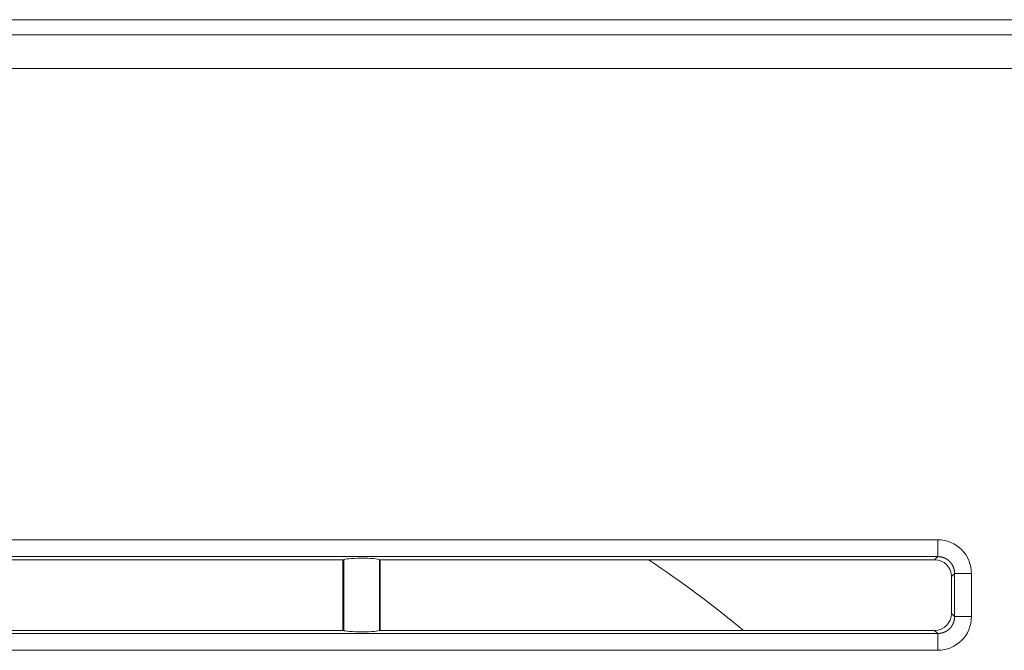
# Model space of a CAD drawing. Units: millimetres. Extents: x 0 to 297, y 0 to 213.
# Drawn here: x 116 to 123, y 57 to 62 of the extents above; entities that cross this region are included whole.
import ezdxf

# ---------------------------------------------------------------- set-up
doc = ezdxf.new("R2010")
doc.units = ezdxf.units.MM
doc.header["$MEASUREMENT"] = 0
doc.layers.add('レイヤー 2', color=7, linetype='Continuous', lineweight=0)

msp = doc.modelspace()

# ---------------------------------------------------------------- linework, layer by layer
at = {"layer": 'レイヤー 2', "color": 250, "lineweight": 9, "true_color": 0x231815}
for p, q in [((125.2704, 61.5297), (101.712, 61.5297)), ((102.1903, 61.4271), (125.2704, 61.4271)), ((125.2704, 61.1985), (102.9885, 61.1985)), ((109.7208, 58.0119), (122.2646, 58.0119)), ((122.2646, 57.8979), (122.2646, 58.0119)), ((122.2646, 57.8979), (109.7208, 57.8979)), ((118.2473, 57.877), (113.6237, 57.877)), ((118.2413, 57.3991), (118.2413, 57.877)), ((118.2473, 57.3991), (118.2473, 57.877)), ((118.2473, 57.877), (118.2473, 57.877)), ((118.4882, 57.3991), (118.4882, 57.877)), ((118.4882, 57.877), (118.4882, 57.877)), ((120.3087, 57.877), (118.4882, 57.877)), ((118.4942, 57.3991), (118.4942, 57.877)), ((120.3087, 57.877), (122.2437, 57.877)), ((122.2437, 57.877), (122.2646, 57.8979)), ((122.3787, 57.7839), (122.3578, 57.763)), ((122.3578, 57.763), (122.3578, 57.5132)), ((122.3787, 57.4923), (122.3787, 57.7839)), ((122.3787, 57.7839), (122.4927, 57.7839)), ((122.4927, 57.7839), (122.4927, 57.4923)), ((122.3578, 57.5132), (122.3787, 57.4923)), ((122.4927, 57.4923), (122.3787, 57.4923)), ((109.7208, 57.3782), (122.2646, 57.3782)), ((113.6237, 57.3991), (118.2473, 57.3991)), ((118.2473, 57.3991), (118.2473, 57.3991)), ((118.4882, 57.3991), (120.9515, 57.3991)), ((118.4882, 57.3991), (118.4882, 57.3991)), ((122.2437, 57.3991), (120.9515, 57.3991)), ((122.2646, 57.3782), (122.2437, 57.3991)), ((122.2646, 57.2642), (122.2646, 57.3782)), ((122.2646, 57.2642), (109.7208, 57.2642))]:
    msp.add_line(p, q, dxfattribs=at)
for points in [[(122.4927, 57.7839), (122.4927, 57.9101), (122.3909, 58.0119), (122.2646, 58.0119)], [(120.9515, 57.3991), (120.7456, 57.5693), (120.5311, 57.7289), (120.3087, 57.877)], [(122.3578, 57.763), (122.3578, 57.8261), (122.3069, 57.877), (122.2437, 57.877)], [(122.2437, 57.3991), (122.3069, 57.3991), (122.3578, 57.45), (122.3578, 57.5132)], [(122.2646, 57.2642), (122.3909, 57.2642), (122.4927, 57.366), (122.4927, 57.4923)]]:
    msp.add_open_spline(points, degree=3, dxfattribs=at)
for points, knots in [([(118.4882, 57.877), (118.4847, 57.8828), (118.428, 57.8873), (118.3615, 57.887), (118.2998, 57.8867), (118.2506, 57.8824), (118.2473, 57.877)], [0, 0, 0, 0, 1, 1, 1, 2, 2, 2, 2]), ([(122.3787, 57.7839), (122.3787, 57.7845), (122.3787, 57.7851), (122.3787, 57.7858), (122.3787, 57.7864), (122.3786, 57.787), (122.3786, 57.7876), (122.3786, 57.7883), (122.3786, 57.7889), (122.3786, 57.7895), (122.3785, 57.7902), (122.3785, 57.7908), (122.3785, 57.7914), (122.3784, 57.792), (122.3784, 57.7927), (122.3783, 57.7933), (122.3783, 57.7939), (122.3782, 57.7945), (122.3782, 57.7952), (122.3781, 57.7958), (122.3781, 57.7964), (122.378, 57.797), (122.3779, 57.7977), (122.3779, 57.7983), (122.3778, 57.7989), (122.3777, 57.7995), (122.3776, 57.8001), (122.3775, 57.8008), (122.3775, 57.8014), (122.3774, 57.802), (122.3773, 57.8026), (122.3772, 57.8032), (122.3771, 57.8039), (122.377, 57.8045), (122.3769, 57.8051), (122.3767, 57.8057), (122.3766, 57.8063), (122.3765, 57.8069), (122.3764, 57.8075), (122.3763, 57.8082), (122.3761, 57.8088), (122.376, 57.8094), (122.3759, 57.81), (122.3757, 57.8106), (122.3756, 57.8112), (122.3754, 57.8118), (122.3753, 57.8124), (122.3751, 57.813), (122.375, 57.8136), (122.3748, 57.8142), (122.3746, 57.8148), (122.3745, 57.8154), (122.3743, 57.816), (122.3741, 57.8166), (122.374, 57.8172), (122.3738, 57.8178), (122.3736, 57.8184), (122.3734, 57.819), (122.3732, 57.8196), (122.373, 57.8202), (122.3728, 57.8208), (122.3726, 57.8214), (122.3724, 57.822), (122.3722, 57.8226), (122.372, 57.8232), (122.3718, 57.8238), (122.3716, 57.8243), (122.3714, 57.8249), (122.3712, 57.8255), (122.3709, 57.8261), (122.3707, 57.8267), (122.3705, 57.8272), (122.3702, 57.8278), (122.37, 57.8284), (122.3698, 57.829), (122.3695, 57.8295), (122.3693, 57.8301), (122.369, 57.8307), (122.3688, 57.8313), (122.3685, 57.8318), (122.3683, 57.8324), (122.368, 57.833), (122.3677, 57.8335), (122.3675, 57.8341), (122.3672, 57.8346), (122.3669, 57.8352), (122.3666, 57.8358), (122.3664, 57.8363), (122.3661, 57.8369), (122.3658, 57.8374), (122.3655, 57.838), (122.3652, 57.8385), (122.3649, 57.8391), (122.3646, 57.8396), (122.3643, 57.8402), (122.364, 57.8407), (122.3637, 57.8412), (122.3634, 57.8418), (122.3631, 57.8423), (122.3628, 57.8429), (122.3624, 57.8434), (122.3621, 57.8439), (122.3618, 57.8445), (122.3615, 57.845), (122.3611, 57.8455), (122.3608, 57.846), (122.3605, 57.8466), (122.3601, 57.8471), (122.3598, 57.8476), (122.3594, 57.8481), (122.3591, 57.8486), (122.3587, 57.8491), (122.3584, 57.8496), (122.358, 57.8502), (122.3577, 57.8507), (122.3573, 57.8512), (122.3569, 57.8517), (122.3566, 57.8522), (122.3562, 57.8527), (122.3558, 57.8532), (122.3555, 57.8537), (122.3551, 57.8542), (122.3547, 57.8546), (122.3543, 57.8551), (122.3539, 57.8556), (122.3535, 57.8561), (122.3531, 57.8566), (122.3527, 57.8571), (122.3523, 57.8575), (122.3519, 57.858), (122.3503, 57.8599), (122.3499, 57.8604), (122.3495, 57.8608), (122.3478, 57.8627), (122.3474, 57.8631), (122.3469, 57.8635), (122.3452, 57.8653), (122.3448, 57.8658), (122.3443, 57.8662), (122.3425, 57.8679), (122.342, 57.8683), (122.3416, 57.8687), (122.3397, 57.8704), (122.3393, 57.8708), (122.3388, 57.8712), (122.3383, 57.8716), (122.3378, 57.872), (122.3373, 57.8724), (122.3369, 57.8728), (122.3364, 57.8732), (122.3359, 57.8735), (122.3354, 57.8739), (122.3349, 57.8743), (122.3344, 57.8747), (122.3339, 57.8751), (122.3334, 57.8754), (122.3329, 57.8758), (122.3324, 57.8762), (122.3319, 57.8765), (122.3314, 57.8769), (122.3309, 57.8773), (122.3304, 57.8776), (122.3299, 57.878), (122.3294, 57.8783), (122.3289, 57.8787), (122.3284, 57.879), (122.3278, 57.8794), (122.3273, 57.8797), (122.3268, 57.88), (122.3263, 57.8804), (122.3257, 57.8807), (122.3252, 57.881), (122.3247, 57.8814), (122.3242, 57.8817), (122.3236, 57.882), (122.3231, 57.8823), (122.3225, 57.8826), (122.322, 57.8829), (122.3215, 57.8832), (122.3209, 57.8836), (122.3204, 57.8839), (122.3198, 57.8842), (122.3193, 57.8845), (122.3187, 57.8847), (122.3182, 57.885), (122.3176, 57.8853), (122.3171, 57.8856), (122.3165, 57.8859), (122.316, 57.8862), (122.3154, 57.8864), (122.3148, 57.8867), (122.3143, 57.887), (122.3137, 57.8872), (122.3132, 57.8875), (122.3126, 57.8878), (122.312, 57.888), (122.3115, 57.8883), (122.3109, 57.8885), (122.3103, 57.8888), (122.3097, 57.889), (122.3092, 57.8892), (122.3086, 57.8895), (122.308, 57.8897), (122.3074, 57.8899), (122.3068, 57.8902), (122.3063, 57.8904), (122.3057, 57.8906), (122.3051, 57.8908), (122.3045, 57.8911), (122.3039, 57.8913), (122.3033, 57.8915), (122.3027, 57.8917), (122.3022, 57.8919), (122.3016, 57.8921), (122.301, 57.8923), (122.3004, 57.8925), (122.2998, 57.8927), (122.2992, 57.8928), (122.2986, 57.893), (122.298, 57.8932), (122.2974, 57.8934), (122.2968, 57.8936), (122.2962, 57.8937), (122.2956, 57.8939), (122.295, 57.894), (122.2944, 57.8942), (122.2938, 57.8944), (122.2932, 57.8945), (122.2926, 57.8947), (122.292, 57.8948), (122.2914, 57.895), (122.2907, 57.8951), (122.2901, 57.8952), (122.2895, 57.8954), (122.2889, 57.8955), (122.2883, 57.8956), (122.2877, 57.8957), (122.2871, 57.8959), (122.2865, 57.896), (122.2858, 57.8961), (122.2852, 57.8962), (122.2846, 57.8963), (122.284, 57.8964), (122.2834, 57.8965), (122.2828, 57.8966), (122.2821, 57.8967), (122.2815, 57.8968), (122.2809, 57.8969), (122.2803, 57.897), (122.2797, 57.897), (122.279, 57.8971), (122.2784, 57.8972), (122.2778, 57.8972), (122.2772, 57.8973), (122.2765, 57.8974), (122.2759, 57.8974), (122.2753, 57.8975), (122.2747, 57.8975), (122.274, 57.8976), (122.2734, 57.8976), (122.2728, 57.8977), (122.2722, 57.8977), (122.2715, 57.8977), (122.2709, 57.8978), (122.2703, 57.8978), (122.2697, 57.8978), (122.269, 57.8979), (122.2684, 57.8979), (122.2678, 57.8979), (122.2672, 57.8979), (122.2665, 57.8979), (122.2659, 57.8979), (122.2653, 57.8979), (122.2646, 57.8979)], [0, 0, 0, 0, 1, 1, 1, 2, 2, 2, 3, 3, 3, 4, 4, 4, 5, 5, 5, 6, 6, 6, 7, 7, 7, 8, 8, 8, 9, 9, 9, 10, 10, 10, 11, 11, 11, 12, 12, 12, 13, 13, 13, 14, 14, 14, 15, 15, 15, 16, 16, 16, 17, 17, 17, 18, 18, 18, 19, 19, 19, 20, 20, 20, 21, 21, 21, 22, 22, 22, 23, 23, 23, 24, 24, 24, 25, 25, 25, 26, 26, 26, 27, 27, 27, 28, 28, 28, 29, 29, 29, 30, 30, 30, 31, 31, 31, 32, 32, 32, 33, 33, 33, 34, 34, 34, 35, 35, 35, 36, 36, 36, 37, 37, 37, 38, 38, 38, 39, 39, 39, 40, 40, 40, 41, 41, 41, 42, 42, 42, 43, 43, 43, 44, 44, 44, 45, 45, 45, 46, 46, 46, 47, 47, 47, 48, 48, 48, 49, 49, 49, 50, 50, 50, 51, 51, 51, 52, 52, 52, 53, 53, 53, 54, 54, 54, 55, 55, 55, 56, 56, 56, 57, 57, 57, 58, 58, 58, 59, 59, 59, 60, 60, 60, 61, 61, 61, 62, 62, 62, 63, 63, 63, 64, 64, 64, 65, 65, 65, 66, 66, 66, 67, 67, 67, 68, 68, 68, 69, 69, 69, 70, 70, 70, 71, 71, 71, 72, 72, 72, 73, 73, 73, 74, 74, 74, 75, 75, 75, 76, 76, 76, 77, 77, 77, 78, 78, 78, 79, 79, 79, 80, 80, 80, 81, 81, 81, 82, 82, 82, 83, 83, 83, 84, 84, 84, 85, 85, 85, 86, 86, 86, 87, 87, 87, 88, 88, 88, 89, 89, 89, 90, 90, 90, 91, 91, 91, 91]), ([(122.2646, 57.3782), (122.2653, 57.3782), (122.2659, 57.3782), (122.2665, 57.3782), (122.2672, 57.3782), (122.2678, 57.3783), (122.2684, 57.3783), (122.269, 57.3783), (122.2697, 57.3783), (122.2703, 57.3783), (122.2709, 57.3784), (122.2715, 57.3784), (122.2722, 57.3784), (122.2728, 57.3785), (122.2734, 57.3785), (122.274, 57.3785), (122.2747, 57.3786), (122.2753, 57.3786), (122.2759, 57.3787), (122.2765, 57.3788), (122.2772, 57.3788), (122.2778, 57.3789), (122.2784, 57.379), (122.279, 57.379), (122.2797, 57.3791), (122.2803, 57.3792), (122.2809, 57.3793), (122.2815, 57.3794), (122.2821, 57.3794), (122.2828, 57.3795), (122.2834, 57.3796), (122.284, 57.3797), (122.2846, 57.3798), (122.2852, 57.3799), (122.2858, 57.38), (122.2865, 57.3802), (122.2871, 57.3803), (122.2877, 57.3804), (122.2883, 57.3805), (122.2889, 57.3806), (122.2895, 57.3808), (122.2901, 57.3809), (122.2907, 57.381), (122.2914, 57.3812), (122.292, 57.3813), (122.2926, 57.3815), (122.2932, 57.3816), (122.2938, 57.3818), (122.2944, 57.3819), (122.295, 57.3821), (122.2956, 57.3822), (122.2962, 57.3824), (122.2968, 57.3826), (122.2974, 57.3828), (122.298, 57.3829), (122.2986, 57.3831), (122.2992, 57.3833), (122.2998, 57.3835), (122.3004, 57.3837), (122.301, 57.3839), (122.3016, 57.3841), (122.3022, 57.3843), (122.3027, 57.3845), (122.3033, 57.3847), (122.3039, 57.3849), (122.3045, 57.3851), (122.3051, 57.3853), (122.3057, 57.3855), (122.3063, 57.3857), (122.3068, 57.386), (122.3074, 57.3862), (122.308, 57.3864), (122.3086, 57.3867), (122.3092, 57.3869), (122.3097, 57.3871), (122.3103, 57.3874), (122.3109, 57.3876), (122.3115, 57.3879), (122.312, 57.3881), (122.3126, 57.3884), (122.3132, 57.3886), (122.3137, 57.3889), (122.3143, 57.3892), (122.3148, 57.3894), (122.3154, 57.3897), (122.316, 57.39), (122.3165, 57.3903), (122.3171, 57.3905), (122.3176, 57.3908), (122.3182, 57.3911), (122.3187, 57.3914), (122.3193, 57.3917), (122.3198, 57.392), (122.3204, 57.3923), (122.3209, 57.3926), (122.3215, 57.3929), (122.322, 57.3932), (122.3225, 57.3935), (122.3231, 57.3938), (122.3236, 57.3941), (122.3242, 57.3945), (122.3247, 57.3948), (122.3252, 57.3951), (122.3257, 57.3954), (122.3263, 57.3958), (122.3268, 57.3961), (122.3273, 57.3964), (122.3278, 57.3968), (122.3284, 57.3971), (122.3289, 57.3975), (122.3294, 57.3978), (122.3299, 57.3982), (122.3304, 57.3985), (122.3309, 57.3989), (122.3314, 57.3992), (122.3319, 57.3996), (122.3324, 57.4), (122.3329, 57.4003), (122.3334, 57.4007), (122.3339, 57.4011), (122.3344, 57.4014), (122.3349, 57.4018), (122.3354, 57.4022), (122.3359, 57.4026), (122.3364, 57.403), (122.3369, 57.4034), (122.3373, 57.4038), (122.3378, 57.4041), (122.3383, 57.4045), (122.3388, 57.4049), (122.3407, 57.4066), (122.3411, 57.407), (122.3416, 57.4074), (122.3434, 57.4091), (122.3439, 57.4095), (122.3443, 57.41), (122.3461, 57.4117), (122.3465, 57.4121), (122.3469, 57.4126), (122.3487, 57.4144), (122.3491, 57.4148), (122.3495, 57.4153), (122.3511, 57.4172), (122.3515, 57.4176), (122.3519, 57.4181), (122.3523, 57.4186), (122.3527, 57.4191), (122.3531, 57.4195), (122.3535, 57.42), (122.3539, 57.4205), (122.3543, 57.421), (122.3547, 57.4215), (122.3551, 57.422), (122.3555, 57.4225), (122.3558, 57.423), (122.3562, 57.4235), (122.3566, 57.424), (122.3569, 57.4245), (122.3573, 57.425), (122.3577, 57.4255), (122.358, 57.426), (122.3584, 57.4265), (122.3587, 57.427), (122.3591, 57.4275), (122.3594, 57.428), (122.3598, 57.4285), (122.3601, 57.4291), (122.3605, 57.4296), (122.3608, 57.4301), (122.3611, 57.4306), (122.3615, 57.4312), (122.3618, 57.4317), (122.3621, 57.4322), (122.3624, 57.4327), (122.3628, 57.4333), (122.3631, 57.4338), (122.3634, 57.4344), (122.3637, 57.4349), (122.364, 57.4354), (122.3643, 57.436), (122.3646, 57.4365), (122.3649, 57.4371), (122.3652, 57.4376), (122.3655, 57.4382), (122.3658, 57.4387), (122.3661, 57.4393), (122.3664, 57.4398), (122.3666, 57.4404), (122.3669, 57.4409), (122.3672, 57.4415), (122.3675, 57.4421), (122.3677, 57.4426), (122.368, 57.4432), (122.3683, 57.4437), (122.3685, 57.4443), (122.3688, 57.4449), (122.369, 57.4454), (122.3693, 57.446), (122.3695, 57.4466), (122.3698, 57.4472), (122.37, 57.4477), (122.3702, 57.4483), (122.3705, 57.4489), (122.3707, 57.4495), (122.3709, 57.4501), (122.3712, 57.4506), (122.3714, 57.4512), (122.3716, 57.4518), (122.3718, 57.4524), (122.372, 57.453), (122.3722, 57.4536), (122.3724, 57.4541), (122.3726, 57.4547), (122.3728, 57.4553), (122.373, 57.4559), (122.3732, 57.4565), (122.3734, 57.4571), (122.3736, 57.4577), (122.3738, 57.4583), (122.374, 57.4589), (122.3741, 57.4595), (122.3743, 57.4601), (122.3745, 57.4607), (122.3746, 57.4613), (122.3748, 57.4619), (122.375, 57.4625), (122.3751, 57.4631), (122.3753, 57.4637), (122.3754, 57.4643), (122.3756, 57.4649), (122.3757, 57.4655), (122.3759, 57.4662), (122.376, 57.4668), (122.3761, 57.4674), (122.3763, 57.468), (122.3764, 57.4686), (122.3765, 57.4692), (122.3766, 57.4698), (122.3767, 57.4704), (122.3769, 57.4711), (122.377, 57.4717), (122.3771, 57.4723), (122.3772, 57.4729), (122.3773, 57.4735), (122.3774, 57.4741), (122.3775, 57.4748), (122.3775, 57.4754), (122.3776, 57.476), (122.3777, 57.4766), (122.3778, 57.4772), (122.3779, 57.4779), (122.3779, 57.4785), (122.378, 57.4791), (122.3781, 57.4797), (122.3781, 57.4804), (122.3782, 57.481), (122.3782, 57.4816), (122.3783, 57.4822), (122.3783, 57.4829), (122.3784, 57.4835), (122.3784, 57.4841), (122.3785, 57.4847), (122.3785, 57.4854), (122.3785, 57.486), (122.3786, 57.4866), (122.3786, 57.4872), (122.3786, 57.4879), (122.3786, 57.4885), (122.3786, 57.4891), (122.3787, 57.4897), (122.3787, 57.4904), (122.3787, 57.491), (122.3787, 57.4916), (122.3787, 57.4923)], [0, 0, 0, 0, 1, 1, 1, 2, 2, 2, 3, 3, 3, 4, 4, 4, 5, 5, 5, 6, 6, 6, 7, 7, 7, 8, 8, 8, 9, 9, 9, 10, 10, 10, 11, 11, 11, 12, 12, 12, 13, 13, 13, 14, 14, 14, 15, 15, 15, 16, 16, 16, 17, 17, 17, 18, 18, 18, 19, 19, 19, 20, 20, 20, 21, 21, 21, 22, 22, 22, 23, 23, 23, 24, 24, 24, 25, 25, 25, 26, 26, 26, 27, 27, 27, 28, 28, 28, 29, 29, 29, 30, 30, 30, 31, 31, 31, 32, 32, 32, 33, 33, 33, 34, 34, 34, 35, 35, 35, 36, 36, 36, 37, 37, 37, 38, 38, 38, 39, 39, 39, 40, 40, 40, 41, 41, 41, 42, 42, 42, 43, 43, 43, 44, 44, 44, 45, 45, 45, 46, 46, 46, 47, 47, 47, 48, 48, 48, 49, 49, 49, 50, 50, 50, 51, 51, 51, 52, 52, 52, 53, 53, 53, 54, 54, 54, 55, 55, 55, 56, 56, 56, 57, 57, 57, 58, 58, 58, 59, 59, 59, 60, 60, 60, 61, 61, 61, 62, 62, 62, 63, 63, 63, 64, 64, 64, 65, 65, 65, 66, 66, 66, 67, 67, 67, 68, 68, 68, 69, 69, 69, 70, 70, 70, 71, 71, 71, 72, 72, 72, 73, 73, 73, 74, 74, 74, 75, 75, 75, 76, 76, 76, 77, 77, 77, 78, 78, 78, 79, 79, 79, 80, 80, 80, 81, 81, 81, 82, 82, 82, 83, 83, 83, 84, 84, 84, 85, 85, 85, 86, 86, 86, 87, 87, 87, 88, 88, 88, 89, 89, 89, 90, 90, 90, 91, 91, 91, 91]), ([(118.2473, 57.3991), (118.2508, 57.3933), (118.3076, 57.3888), (118.3741, 57.3891), (118.4357, 57.3894), (118.485, 57.3937), (118.4882, 57.3991)], [0, 0, 0, 0, 1, 1, 1, 2, 2, 2, 2])]:
    msp.add_open_spline(points, degree=3, knots=knots, dxfattribs=at)

doc.saveas('drawing.dxf')
